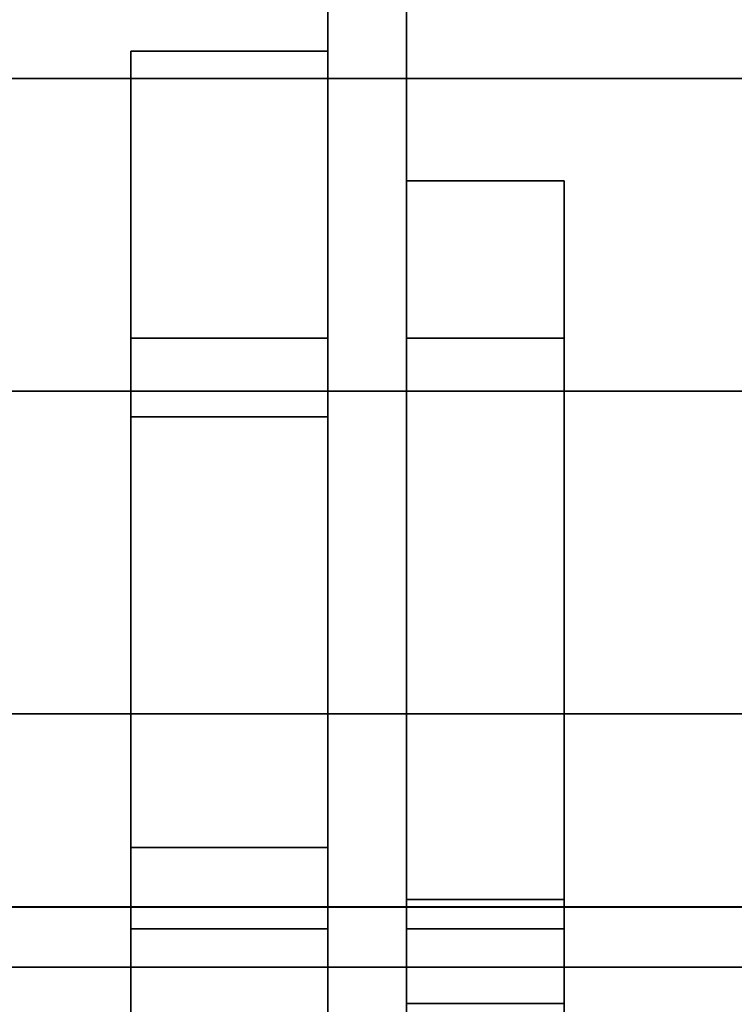
# Model space of a CAD drawing. Extents: x -122 to 94, y -52 to 50.
# Drawn here: x 31 to 34, y 35 to 38 of the extents above; entities that cross this region are included whole.
import ezdxf

# ---------------------------------------------------------------- set-up
doc = ezdxf.new("R2010")
doc.units = 0
doc.layers.add('3D-BRUSHED', color=9, linetype='CONTINUOUS')

msp = doc.modelspace()

# ---------------------------------------------------------------- linework, layer by layer
at = {"layer": '3D-BRUSHED'}
for points, invisible_edges in [([(56.6191, 37.5504, 42.0161), (56.7397, 37.6004, 42.0161), (58.5596, 38.8074, 42.0161), (29.0816, 38.8074, 42.0161)], 10), ([(56.5156, 37.471, 42.0161), (29.0816, 38.8074, 42.0161), (56.4361, 37.3674, 42.0161)], 3), ([(29.0816, 38.8074, 42.0161), (56.5156, 37.471, 42.0161), (56.6191, 37.5504, 42.0161)], 13), ([(56.3862, 37.2468, 42.0161), (56.4361, 37.3674, 42.0161), (29.0816, 38.8074, 42.0161)], 14), ([(56.3691, 37.1174, 42.0161), (56.3862, 37.2468, 42.0161), (29.0816, 38.8074, 42.0161), (29.0816, 35.5574, 42.0161)], 10), ([(31.6846, 38.2755, 43.1381), (31.6846, 38.2444, 43.374), (32.3096, 38.2444, 43.374), (32.3096, 38.2755, 43.1381)], 2), ([(31.6846, 38.1259, 42.8877), (31.6846, 38.2755, 43.1381), (32.3096, 38.2755, 43.1381), (32.3096, 38.1259, 42.8877)], 8), ([(31.6846, 38.2755, 43.1381), (31.6846, 38.1259, 42.8877), (31.6846, 38.2444, 43.374)], 2), ([(32.3096, 38.2444, 43.374), (32.3096, 38.1534, 43.5938), (32.3096, 38.1259, 42.8877), (32.3096, 38.2755, 43.1381)], 2), ([(31.6846, 38.2444, 43.374), (31.6846, 38.1534, 43.5938), (32.3096, 38.1534, 43.5938), (32.3096, 38.2444, 43.374)], 10), ([(31.6846, 38.1534, 43.5938), (31.6846, 38.2444, 43.374), (31.6846, 38.1259, 42.8877), (31.6846, 38.0085, 43.7826)], 6), ([(56.3691, 37.1174, 41.888), (56.3862, 36.988, 41.888), (29.0816, 36.1718, 41.888), (29.0816, 38.188, 41.888)], 10), ([(56.7397, 37.6004, 41.888), (56.6191, 37.5504, 41.888), (29.0816, 38.188, 41.888)], 14), ([(56.7397, 37.6004, 41.888), (29.0816, 38.188, 41.888), (58.5596, 38.188, 41.888), (56.8691, 37.6174, 41.888)], 5), ([(56.4361, 37.3674, 41.888), (56.3862, 37.2468, 41.888), (29.0816, 38.188, 41.888)], 14), ([(56.5156, 37.471, 41.888), (29.0816, 38.188, 41.888), (56.6191, 37.5504, 41.888)], 3), ([(29.0816, 38.188, 41.888), (56.5156, 37.471, 41.888), (56.4361, 37.3674, 41.888)], 13), ([(56.3862, 37.2468, 41.888), (56.3691, 37.1174, 41.888), (29.0816, 38.188, 41.888)], 14), ([(29.8575, 37.9771, 13.3016), (53.9214, 37.9771, 13.3016), (53.9214, 38.1615, 13.0479), (29.8575, 38.1615, 13.0479)], 5), ([(29.8575, 38.1615, 12.7342), (53.9214, 38.1615, 12.7342), (53.9214, 38.1615, 12.4205), (29.8575, 38.1615, 12.4205)], 5), ([(53.9214, 37.9771, 12.1668), (29.8575, 37.9771, 12.1668), (29.8575, 38.1615, 12.4205), (53.9214, 38.1615, 12.4205)], 5), ([(53.9214, 38.1615, 12.7342), (29.8575, 38.1615, 12.7342), (29.8575, 38.1615, 13.0479), (53.9214, 38.1615, 13.0479)], 5), ([(32.3096, 38.0085, 43.7826), (32.3096, 38.1534, 43.5938), (31.6846, 38.1534, 43.5938), (31.6846, 38.0085, 43.7826)], 10), ([(32.3096, 38.1534, 43.5938), (32.3096, 38.0085, 43.7826), (32.3096, 38.1259, 42.8877)], 14), ([(31.6846, 37.9232, 42.678), (31.6846, 38.1259, 42.8877), (32.3096, 38.1259, 42.8877), (32.3096, 37.9232, 42.678)], 10), ([(31.6846, 37.9232, 42.678), (31.6846, 37.8197, 43.9274), (31.6846, 38.0085, 43.7826), (31.6846, 38.1259, 42.8877)], 5), ([(32.3096, 37.9232, 42.678), (32.3096, 38.1259, 42.8877), (32.3096, 38.0085, 43.7826), (32.3096, 37.8197, 43.9274)], 10), ([(31.6846, 38.0085, 43.7826), (31.6846, 37.8197, 43.9274), (32.3096, 37.8197, 43.9274), (32.3096, 38.0085, 43.7826)], 10), ([(29.8575, 37.7928, 13.5554), (53.9214, 37.7928, 13.5554), (53.9214, 37.9771, 13.3016), (29.8575, 37.9771, 13.3016)], 5), ([(29.8575, 37.9771, 12.1668), (53.9214, 37.9771, 12.1668), (53.9214, 37.7928, 11.913), (29.8575, 37.7928, 11.913)], 5), ([(32.3096, 37.9232, 42.678), (32.3096, 37.6783, 42.5198), (31.6846, 37.6783, 42.5198), (31.6846, 37.9232, 42.678)], 10), ([(31.6846, 37.364, 44.0495), (31.6846, 37.5999, 44.0185), (31.6846, 37.9232, 42.678), (31.6846, 37.6783, 42.5198)], 10), ([(31.6846, 37.5999, 44.0185), (31.6846, 37.8197, 43.9274), (31.6846, 37.9232, 42.678)], 14), ([(32.3096, 37.9232, 42.678), (32.3096, 37.8197, 43.9274), (32.3096, 37.5999, 44.0185), (32.3096, 37.364, 44.0495)], 9), ([(32.3096, 37.6783, 42.5198), (32.3096, 37.9232, 42.678), (32.3096, 37.364, 44.0495), (32.3096, 37.4037, 42.4214)], 6), ([(32.5596, 37.4508, 37.6595), (32.5596, 37.864, 37.9174), (33.0596, 37.864, 37.9174), (33.0596, 37.4508, 37.6595)], 8), ([(32.5596, 37.864, 43.5495), (32.5596, 37.847, 43.679), (33.0596, 37.847, 43.679), (33.0596, 37.864, 43.5495)], 2), ([(32.5596, 34.6374, 38.763), (32.5596, 34.5311, 38.9338), (32.5596, 37.864, 37.9174), (32.5596, 34.9222, 38.3856)], 6), ([(32.5596, 34.4345, 39.1103), (32.5596, 33.895, 40.2926), (32.5596, 37.864, 43.5495), (32.5596, 37.864, 37.9174)], 10), ([(32.5596, 35.2519, 38.0467), (32.5596, 34.9222, 38.3856), (32.5596, 37.864, 37.9174), (32.5596, 35.4096, 37.9062)], 6), ([(32.5596, 34.5311, 38.9338), (32.5596, 34.4345, 39.1103), (32.5596, 37.864, 37.9174)], 14), ([(32.5596, 37.864, 43.5495), (32.5596, 35.4894, 44.0495), (32.5596, 37.364, 44.0495), (32.5596, 37.847, 43.679)], 5), ([(32.5596, 37.864, 37.9174), (32.5596, 36.5004, 37.4832), (32.5596, 36.0222, 37.5757), (32.5596, 35.5816, 37.7835)], 9), ([(32.5596, 36.9866, 37.5118), (32.5596, 36.5004, 37.4832), (32.5596, 37.864, 37.9174), (32.5596, 37.4508, 37.6595)], 2), ([(32.5596, 35.5816, 37.7835), (32.5596, 35.4096, 37.9062), (32.5596, 37.864, 37.9174)], 14), ([(32.5596, 37.864, 43.5495), (32.5596, 33.895, 40.2926), (32.5596, 35.4894, 44.0495)], 15), ([(33.0596, 37.847, 43.679), (33.0596, 37.797, 43.7995), (33.0596, 37.364, 44.0495), (33.0596, 37.864, 43.5495)], 6), ([(33.0596, 36.9866, 37.5118), (33.0596, 37.4508, 37.6595), (33.0596, 37.864, 37.9174), (33.0596, 36.5004, 37.4832)], 4), ([(33.0596, 35.4096, 37.9062), (33.0596, 35.5816, 37.7835), (33.0596, 37.864, 37.9174), (33.0596, 35.2519, 38.0467)], 6), ([(33.0596, 36.0222, 37.5757), (33.0596, 36.5004, 37.4832), (33.0596, 37.864, 37.9174), (33.0596, 35.5816, 37.7835)], 6), ([(33.0596, 37.864, 37.9174), (33.0596, 37.864, 43.5495), (33.0596, 34.4345, 39.1103), (33.0596, 34.5311, 38.9338)], 10), ([(33.0596, 37.864, 43.5495), (33.0596, 37.364, 44.0495), (33.0596, 35.4894, 44.0495)], 13), ([(33.0596, 35.4894, 44.0495), (33.0596, 33.5806, 41.5536), (33.0596, 33.895, 40.2926), (33.0596, 37.864, 43.5495)], 13), ([(33.0596, 34.9222, 38.3856), (33.0596, 35.2519, 38.0467), (33.0596, 37.864, 37.9174), (33.0596, 34.6374, 38.763)], 6), ([(33.0596, 34.6374, 38.763), (33.0596, 37.864, 37.9174), (33.0596, 34.5311, 38.9338)], 3), ([(33.0596, 33.895, 40.2926), (33.0596, 34.4345, 39.1103), (33.0596, 37.864, 43.5495)], 14), ([(32.5596, 37.847, 43.679), (32.5596, 37.797, 43.7995), (33.0596, 37.797, 43.7995), (33.0596, 37.847, 43.679)], 10), ([(32.5596, 37.847, 43.679), (32.5596, 37.364, 44.0495), (32.5596, 37.797, 43.7995)], 3), ([(29.8575, 37.7928, 13.5554), (53.9214, 37.4944, 13.6523), (53.9214, 37.7928, 13.5554)], 13), ([(29.8575, 37.7928, 11.913), (53.9214, 37.4944, 11.8161), (29.8575, 37.4847, 11.8129)], 3), ([(29.8575, 37.7928, 13.5554), (29.8575, 37.4847, 13.6555), (53.9214, 37.4944, 13.6523)], 14), ([(29.8575, 37.7928, 11.913), (53.9214, 37.7928, 11.913), (53.9214, 37.4944, 11.8161)], 13), ([(31.6846, 37.8197, 43.9274), (31.6846, 37.5999, 44.0185), (32.3096, 37.5999, 44.0185), (32.3096, 37.8197, 43.9274)], 10), ([(33.0596, 37.7176, 43.9031), (33.0596, 37.797, 43.7995), (32.5596, 37.797, 43.7995), (32.5596, 37.7176, 43.9031)], 10), ([(32.5596, 37.797, 43.7995), (32.5596, 37.364, 44.0495), (32.5596, 37.4934, 44.0325), (32.5596, 37.7176, 43.9031)], 5), ([(33.0596, 37.797, 43.7995), (33.0596, 37.7176, 43.9031), (33.0596, 37.4934, 44.0325), (33.0596, 37.364, 44.0495)], 10), ([(32.5596, 37.7176, 43.9031), (32.5596, 37.614, 43.9826), (33.0596, 37.614, 43.9826), (33.0596, 37.7176, 43.9031)], 10), ([(32.5596, 37.4934, 44.0325), (32.5596, 37.614, 43.9826), (32.5596, 37.7176, 43.9031)], 12), ([(33.0596, 37.4934, 44.0325), (33.0596, 37.7176, 43.9031), (33.0596, 37.614, 43.9826)], 1), ([(31.6846, 37.4037, 42.4214), (31.6846, 37.6783, 42.5198), (32.3096, 37.6783, 42.5198), (32.3096, 37.4037, 42.4214)], 10), ([(31.6846, 37.4037, 42.4214), (31.6846, 37.114, 42.3881), (31.6846, 37.364, 44.0495), (31.6846, 37.6783, 42.5198)], 6), ([(32.5596, 37.614, 43.9826), (32.5596, 37.4934, 44.0325), (33.0596, 37.4934, 44.0325), (33.0596, 37.614, 43.9826)], 10), ([(31.6846, 37.364, 44.0495), (32.3096, 37.364, 44.0495), (32.3096, 37.5999, 44.0185), (31.6846, 37.5999, 44.0185)], 4), ([(29.8575, 37.4847, 13.6555), (53.9214, 37.1961, 13.7493), (53.9214, 37.4944, 13.6523)], 13), ([(53.9214, 37.1961, 11.7192), (29.8575, 37.4847, 11.8129), (53.9214, 37.4944, 11.8161)], 3), ([(53.9214, 37.1961, 13.7493), (29.8575, 37.4847, 13.6555), (29.8575, 37.1961, 13.7493)], 1), ([(53.9214, 37.1961, 11.7192), (29.8575, 37.1961, 11.7192), (29.8575, 37.4847, 11.8129)], 12), ([(33.0596, 37.364, 44.0495), (33.0596, 37.4934, 44.0325), (32.5596, 37.4934, 44.0325), (32.5596, 37.364, 44.0495)], 2), ([(32.5596, 36.9866, 37.5118), (32.5596, 37.4508, 37.6595), (33.0596, 37.4508, 37.6595), (33.0596, 36.9866, 37.5118)], 10), ([(31.6846, 37.114, 42.3881), (31.6846, 37.4037, 42.4214), (32.3096, 37.4037, 42.4214), (32.3096, 37.114, 42.3881)], 2), ([(32.3096, 37.364, 44.0495), (32.3096, 35.7468, 42.3881), (32.3096, 37.114, 42.3881), (32.3096, 37.4037, 42.4214)], 9), ([(31.6846, 37.364, 44.0495), (31.6846, 37.114, 42.3881), (31.6846, 35.7468, 42.3881), (31.6846, 35.4894, 44.0495)], 5), ([(32.3096, 35.7468, 42.3881), (32.3096, 37.364, 44.0495), (32.3096, 35.4894, 44.0495), (32.3096, 35.4879, 42.354)], 5), ([(29.8575, 37.1961, 11.7192), (53.9214, 36.9075, 11.8129), (29.8575, 36.8978, 11.8161)], 3), ([(29.8575, 37.1961, 11.7192), (53.9214, 37.1961, 11.7192), (53.9214, 36.9075, 11.8129)], 12), ([(53.9214, 37.1961, 13.7493), (29.8575, 37.1961, 13.7493), (29.8575, 36.9075, 13.6555)], 12), ([(53.9214, 37.1961, 13.7493), (29.8575, 36.9075, 13.6555), (53.9214, 36.8978, 13.6523)], 3), ([(56.3862, 36.988, 42.0161), (56.3691, 37.1174, 42.0161), (29.0816, 35.5574, 42.0161)], 14), ([(29.0816, 35.5574, 42.0161), (56.4361, 36.8674, 42.0161), (56.3862, 36.988, 42.0161)], 13), ([(56.4361, 36.8674, 41.888), (29.0816, 36.1718, 41.888), (56.3862, 36.988, 41.888)], 3), ([(33.0596, 36.9866, 37.5118), (33.0596, 36.5004, 37.4832), (32.5596, 36.5004, 37.4832), (32.5596, 36.9866, 37.5118)], 10), ([(53.9214, 36.5995, 11.913), (29.8575, 36.8978, 11.8161), (53.9214, 36.9075, 11.8129)], 3), ([(29.8575, 36.5995, 13.5554), (53.9214, 36.8978, 13.6523), (29.8575, 36.9075, 13.6555)], 3), ([(29.8575, 36.5995, 11.913), (29.8575, 36.8978, 11.8161), (53.9214, 36.5995, 11.913)], 14), ([(29.8575, 36.5995, 13.5554), (53.9214, 36.5995, 13.5554), (53.9214, 36.8978, 13.6523)], 13), ([(56.4361, 36.8674, 42.0161), (29.0816, 35.5574, 42.0161), (56.5156, 36.7639, 42.0161)], 3), ([(29.0816, 36.1718, 41.888), (56.4361, 36.8674, 41.888), (56.5156, 36.7639, 41.888)], 13), ([(56.6191, 36.6844, 42.0161), (56.5156, 36.7639, 42.0161), (29.0816, 35.5574, 42.0161)], 14), ([(56.5156, 36.7639, 41.888), (56.6191, 36.6844, 41.888), (29.0816, 36.1718, 41.888)], 14), ([(56.6191, 36.6844, 42.0161), (29.0816, 35.5574, 42.0161), (58.5596, 35.5574, 42.0161), (56.7397, 36.6345, 42.0161)], 5), ([(56.6191, 36.6844, 41.888), (56.7397, 36.6345, 41.888), (29.0816, 36.1718, 41.888)], 14), ([(56.7397, 36.6345, 41.888), (56.8691, 36.6174, 41.888), (58.5596, 36.1718, 41.888), (29.0816, 36.1718, 41.888)], 10), ([(29.8575, 36.5995, 11.913), (53.9214, 36.5995, 11.913), (53.9214, 36.4151, 12.1668), (29.8575, 36.4151, 12.1668)], 5), ([(29.8575, 36.4151, 13.3016), (53.9214, 36.4151, 13.3016), (53.9214, 36.5995, 13.5554), (29.8575, 36.5995, 13.5554)], 5), ([(32.5596, 36.0222, 37.5757), (32.5596, 36.5004, 37.4832), (33.0596, 36.5004, 37.4832), (33.0596, 36.0222, 37.5757)], 10), ([(29.8575, 36.4151, 12.1668), (53.9214, 36.4151, 12.1668), (53.9214, 36.2307, 12.4205), (29.8575, 36.2307, 12.4205)], 5), ([(53.9214, 36.4151, 13.3016), (29.8575, 36.4151, 13.3016), (29.8575, 36.2307, 13.0479), (53.9214, 36.2307, 13.0479)], 5), ([(53.9214, 36.2307, 12.7342), (53.9214, 36.2307, 13.0479), (29.8575, 36.2307, 12.7342), (29.8575, 36.2307, 12.4205)], 10), ([(53.9214, 36.2307, 13.0479), (29.8575, 36.2307, 13.0479), (29.8575, 36.2307, 12.7342)], 13), ([(53.9214, 36.2307, 12.4205), (53.9214, 36.2307, 12.7342), (29.8575, 36.2307, 12.4205)], 14), ([(32.5596, 35.5816, 37.7835), (32.5596, 36.0222, 37.5757), (33.0596, 36.0222, 37.5757), (33.0596, 35.5816, 37.7835)], 2), ([(32.3096, 35.7468, 42.3881), (32.3096, 35.4879, 42.354), (31.6846, 35.4879, 42.354), (31.6846, 35.7468, 42.3881)], 2), ([(31.6846, 35.4879, 42.354), (31.6846, 34.9714, 43.9927), (31.6846, 35.4894, 44.0495), (31.6846, 35.7468, 42.3881)], 5), ([(32.5596, 35.4096, 37.9062), (32.5596, 35.5816, 37.7835), (33.0596, 35.5816, 37.7835), (33.0596, 35.4096, 37.9062)], 8), ([(58.5596, 35.5574, 42.0161), (29.0816, 35.5574, 42.0161), (29.0816, 35.5082, 42.0096), (58.5596, 35.5082, 42.0096)], 4), ([(58.5596, 35.5082, 42.0096), (29.0816, 35.5082, 42.0096), (29.0816, 35.4624, 41.9907), (58.5596, 35.4624, 41.9907)], 5), ([(31.6846, 35.4894, 44.0495), (31.6846, 34.9714, 43.9927), (32.3096, 34.9714, 43.9927), (32.3096, 35.4894, 44.0495)], 2), ([(32.3096, 35.4879, 42.354), (32.3096, 35.2468, 42.2541), (31.6846, 35.2468, 42.2541), (31.6846, 35.4879, 42.354)], 10), ([(31.6846, 35.2468, 42.2541), (31.6846, 34.478, 43.8249), (31.6846, 34.9714, 43.9927), (31.6846, 35.4879, 42.354)], 5), ([(32.3096, 35.4894, 44.0495), (32.3096, 34.9714, 43.9927), (32.3096, 35.4879, 42.354)], 14), ([(32.3096, 35.2468, 42.2541), (32.3096, 35.4879, 42.354), (32.3096, 34.9714, 43.9927), (32.3096, 34.478, 43.8249)], 10), ([(32.5596, 35.4894, 44.0495), (32.5596, 34.9677, 43.9828), (33.0596, 34.9677, 43.9828), (33.0596, 35.4894, 44.0495)], 2), ([(32.5596, 35.4894, 44.0495), (32.5596, 33.895, 40.2926), (32.5596, 33.5806, 41.5536), (32.5596, 34.9677, 43.9828)], 5), ([(33.0596, 33.5806, 41.5536), (33.0596, 35.4894, 44.0495), (33.0596, 34.9677, 43.9828), (33.0596, 34.4796, 43.7868)], 9), ([(58.5596, 35.4624, 41.9907), (29.0816, 35.4624, 41.9907), (29.0816, 35.4231, 41.9605), (58.5596, 35.4231, 41.9605)], 5), ([(29.0816, 35.3929, 41.9211), (58.5596, 35.3929, 41.9211), (58.5596, 35.4231, 41.9605), (29.0816, 35.4231, 41.9605)], 5), ([(58.5596, 35.3929, 41.9211), (29.0816, 35.3929, 41.9211), (29.0816, 35.3739, 41.8753), (58.5596, 35.3739, 41.8753)], 5), ([(33.0596, 35.4096, 37.9062), (33.0596, 35.2519, 38.0467), (32.5596, 35.2519, 38.0467), (32.5596, 35.4096, 37.9062)], 8), ([(58.5596, 35.3739, 41.8753), (29.0816, 35.3739, 41.8753), (29.0816, 35.3674, 41.8261), (58.5596, 35.3674, 41.8261)], 1), ([(32.5596, 34.9222, 38.3856), (32.5596, 35.2519, 38.0467), (33.0596, 35.2519, 38.0467), (33.0596, 34.9222, 38.3856)], 8)]:
    msp.add_3dface(points, dxfattribs=dict(at, invisible_edges=invisible_edges))
for points in [[(29.0816, 38.6749, 41.828), (58.5596, 38.6749, 41.828), (58.5596, 38.188, 41.828), (29.0816, 38.188, 41.828)], [(32.5596, 38.6749, 38.3881), (32.5596, 35.5574, 38.3881), (32.3096, 35.5574, 38.3881), (32.3096, 38.6749, 38.3881)], [(32.5596, 38.6749, 41.8878), (32.3096, 38.6749, 41.8878), (32.3096, 35.5574, 41.8878), (32.5596, 35.5574, 41.8878)], [(32.3096, 35.5574, 38.3881), (32.3096, 35.5574, 41.8878), (32.3096, 38.6749, 41.8878), (32.3096, 38.6749, 38.3881)], [(32.5596, 38.6749, 41.8878), (32.5596, 35.5574, 41.8878), (32.5596, 35.5574, 38.3881), (32.5596, 38.6749, 38.3881)], [(58.5596, 38.188, 41.888), (29.0816, 38.188, 41.888), (29.0816, 38.188, 41.828), (58.5596, 38.188, 41.828)], [(33.0596, 37.864, 43.5495), (33.0596, 37.864, 37.9174), (32.5596, 37.864, 37.9174), (32.5596, 37.864, 43.5495)], [(32.3096, 37.364, 44.0495), (31.6846, 37.364, 44.0495), (31.6846, 35.4894, 44.0495), (32.3096, 35.4894, 44.0495)], [(33.0596, 37.364, 44.0495), (32.5596, 37.364, 44.0495), (32.5596, 35.4894, 44.0495), (33.0596, 35.4894, 44.0495)], [(31.6846, 37.114, 42.3881), (32.3096, 37.114, 42.3881), (32.3096, 35.7468, 42.3881), (31.6846, 35.7468, 42.3881)], [(58.5596, 36.1718, 41.888), (58.5596, 36.1718, 41.8297), (29.0816, 36.1718, 41.8297), (29.0816, 36.1718, 41.888)], [(29.0816, 36.1718, 41.8297), (58.5596, 36.1718, 41.8297), (58.5596, 35.5586, 41.8297), (29.0816, 35.5586, 41.8297)], [(58.5596, 35.5586, 41.8297), (58.5596, 35.5586, 40.58), (29.0816, 35.5586, 40.58), (29.0816, 35.5586, 41.8297)], [(58.5596, 35.5586, 40.58), (58.5596, 35.3674, 40.58), (29.0816, 35.3674, 40.58), (29.0816, 35.5586, 40.58)], [(32.5596, 35.5574, 41.8878), (32.3096, 35.5574, 41.8878), (32.3096, 35.5574, 38.3881), (32.5596, 35.5574, 38.3881)], [(58.5596, 35.3674, 41.8261), (29.0816, 35.3674, 41.8261), (29.0816, 35.3674, 40.58), (58.5596, 35.3674, 40.58)]]:
    msp.add_3dface(points, dxfattribs=at)

doc.saveas('drawing.dxf')
